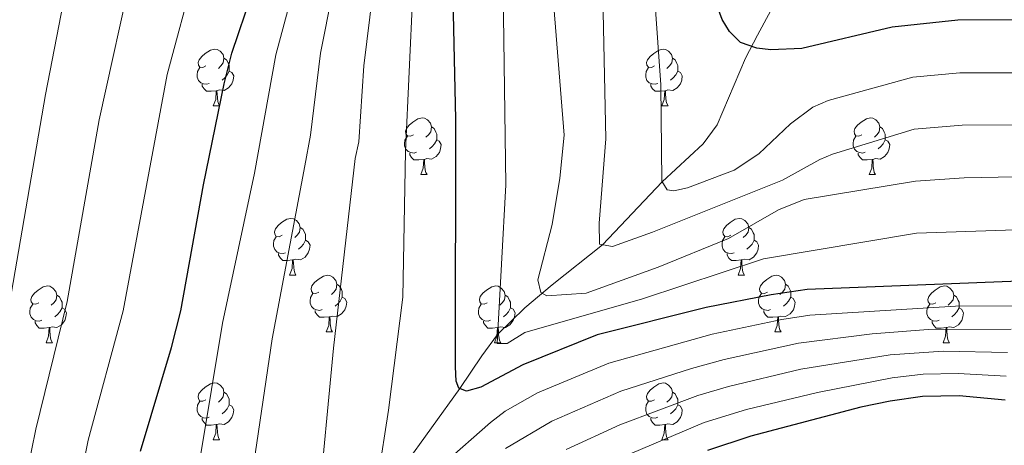
# Model space of a CAD drawing. Units: metres. Extents: x 612764 to 617268, y 4765983 to 4769027.
# Drawn here: x 615993 to 616167, y 4767518 to 4767593 of the extents above; entities that cross this region are included whole.
import ezdxf

# ---------------------------------------------------------------- set-up
doc = ezdxf.new("R2010")
doc.units = ezdxf.units.M
doc.header["$MEASUREMENT"] = 0
doc.linetypes.add('DGN Style 3', pattern=[1147.6976, 819.784, -327.9136])
for name, color, linetype, lineweight in [('Nivel 11', 7, 'Continuous', 0), ('Nivel 36', 7, 'Continuous', 0), ('Nivel 4', 7, 'Continuous', 0), ('Nivel 5', 7, 'Continuous', 0), ('Nivel 61', 7, 'Continuous', 0), ('Nivel 63', 7, 'Continuous', 0)]:
    doc.layers.add(name, color=color, linetype=linetype, lineweight=lineweight)

msp = doc.modelspace()

# ---------------------------------------------------------------- linework, layer by layer
at = {"layer": 'Nivel 11', "color": 142, "linetype": 'DGN Style 3', "lineweight": 13}
msp.add_polyline3d([(616057.38, 4767509.91, 905.17), (616070.54, 4767528.1, 900), (616074.42, 4767533.92, 897.24), (616077.21, 4767537.67, 895), (616082.02, 4767542.4, 891.78), (616086.85, 4767546.44, 889.07), (616095.74, 4767553.52, 885), (616106.33, 4767564.62, 880), (616113.59, 4767571.35, 877.68), (616116.04, 4767574.73, 876.82), (616121.03, 4767586.47, 875.54), (616123.15, 4767590.58, 874.24), (616127.26, 4767598.06, 870), (616130.16, 4767605.37, 865), (616134.11, 4767614.86, 860), (616136.37, 4767624.84, 855), (616139.6, 4767633.18, 850.49), (616140.55, 4767650.05, 841.36), (616141.44, 4767654.66, 838.89), (616143.04, 4767658.91, 836.85), (616144.98, 4767662.87, 835), (616148.5, 4767668.82, 831.8), (616150.79, 4767672.9, 830.22), (616163.46, 4767700.9, 825.88)], dxfattribs=at)
at = {"layer": 'Nivel 36', "color": 92, "linetype": 'Continuous', "lineweight": 0}
for p, q in [((616026.92, 4767578.05), (616028.04, 4767578.05)), ((616106.24, 4767578.05), (616107.37, 4767578.05)), ((616063.61, 4767565.91), (616064.73, 4767565.91)), ((616142.93, 4767565.91), (616144.06, 4767565.91)), ((616040.42, 4767548.14), (616041.54, 4767548.14)), ((616119.74, 4767548.14), (616120.87, 4767548.14)), ((616046.89, 4767538.11), (616048.02, 4767538.11)), ((616126.22, 4767538.11), (616127.34, 4767538.11)), ((615997.34, 4767536.2), (615998.46, 4767536.2)), ((616076.66, 4767536.2), (616077.79, 4767536.2)), ((616155.99, 4767536.2), (616157.12, 4767536.2)), ((616026.91, 4767519.06), (616028.04, 4767519.06)), ((616106.24, 4767519.06), (616107.37, 4767519.06))]:
    msp.add_line(p, q, dxfattribs=at)
at = {"layer": 'Nivel 36', "color": 92, "linetype": 'Continuous', "lineweight": 0, "flags": 128}
for points in [[(616025.62, 4767585.11), (616025.08, 4767584.85), (616024.56, 4767584.9), (616024.29, 4767585.27), (616024.24, 4767585.7), (616024.4, 4767586.22), (616024.88, 4767586.81), (616025.51, 4767587.34), (616026.41, 4767587.93), (616027.16, 4767588.09), (616027.58, 4767588.03), (616028.11, 4767587.72), (616028.64, 4767587.13), (616028.8, 4767586.49), (616028.69, 4767585.64), (616028.26, 4767585.11), (616027.84, 4767584.69)], [(616104.94, 4767585.11), (616104.41, 4767584.85), (616103.88, 4767584.9), (616103.62, 4767585.27), (616103.56, 4767585.7), (616103.72, 4767586.22), (616104.2, 4767586.81), (616104.84, 4767587.34), (616105.74, 4767587.93), (616106.48, 4767588.09), (616106.91, 4767588.03), (616107.44, 4767587.72), (616107.97, 4767587.13), (616108.13, 4767586.49), (616108.02, 4767585.64), (616107.59, 4767585.11), (616107.17, 4767584.69)], [(616028.8, 4767586.49), (616029.28, 4767586.18), (616029.59, 4767585.54), (616029.75, 4767585.22), (616029.75, 4767584.64), (616029.75, 4767584.21), (616029.38, 4767583.52), (616028.96, 4767583.04), (616028.48, 4767582.62)], [(616108.13, 4767586.49), (616108.6, 4767586.18), (616108.92, 4767585.54), (616109.08, 4767585.22), (616109.08, 4767584.64), (616109.08, 4767584.21), (616108.71, 4767583.52), (616108.29, 4767583.04), (616107.81, 4767582.62)], [(616026.2, 4767582.03), (616025.78, 4767581.87), (616025.19, 4767581.93), (616024.72, 4767582.14), (616024.29, 4767582.57), (616024.08, 4767583.15), (616024.08, 4767583.57), (616024.13, 4767584.16), (616024.56, 4767584.85)], [(616105.53, 4767582.03), (616105.1, 4767581.87), (616104.52, 4767581.93), (616104.04, 4767582.14), (616103.62, 4767582.57), (616103.4, 4767583.15), (616103.4, 4767583.57), (616103.46, 4767584.16), (616103.88, 4767584.85)], [(616029.75, 4767584.21), (616030.2, 4767583.96), (616030.55, 4767583.35), (616030.44, 4767582.62), (616030.23, 4767581.98), (616029.64, 4767581.24), (616028.85, 4767580.76), (616028, 4767580.87), (616027.57, 4767580.74)], [(616109.08, 4767584.21), (616109.53, 4767583.96), (616109.88, 4767583.35), (616109.77, 4767582.62), (616109.56, 4767581.98), (616108.97, 4767581.24), (616108.18, 4767580.76), (616107.33, 4767580.87), (616106.9, 4767580.74)], [(616027.46, 4767580.74), (616026.57, 4767580.65), (616025.72, 4767580.65), (616025.3, 4767581.08), (616024.98, 4767581.56), (616024.98, 4767581.87)], [(616106.79, 4767580.74), (616105.9, 4767580.65), (616105.05, 4767580.65), (616104.63, 4767581.08), (616104.31, 4767581.56), (616104.31, 4767581.87)], [(616026.92, 4767578.05), (616027.35, 4767579.21), (616027.46, 4767580.74), (616027.57, 4767580.74), (616027.6, 4767580.15), (616027.64, 4767579.47), (616027.71, 4767578.85), (616027.82, 4767578.45), (616028.04, 4767578.05)], [(616106.24, 4767578.05), (616106.68, 4767579.21), (616106.79, 4767580.74), (616106.9, 4767580.74), (616106.93, 4767580.15), (616106.97, 4767579.47), (616107.04, 4767578.85), (616107.15, 4767578.45), (616107.37, 4767578.05)], [(616062.31, 4767572.97), (616061.78, 4767572.71), (616061.25, 4767572.76), (616060.98, 4767573.13), (616060.93, 4767573.56), (616061.09, 4767574.08), (616061.57, 4767574.67), (616062.2, 4767575.2), (616063.1, 4767575.79), (616063.85, 4767575.95), (616064.27, 4767575.89), (616064.8, 4767575.58), (616065.33, 4767574.99), (616065.49, 4767574.35), (616065.38, 4767573.5), (616064.96, 4767572.97), (616064.54, 4767572.55)], [(616141.63, 4767572.97), (616141.1, 4767572.71), (616140.57, 4767572.76), (616140.31, 4767573.13), (616140.25, 4767573.56), (616140.41, 4767574.08), (616140.89, 4767574.67), (616141.53, 4767575.2), (616142.43, 4767575.79), (616143.17, 4767575.95), (616143.6, 4767575.89), (616144.13, 4767575.58), (616144.66, 4767574.99), (616144.82, 4767574.35), (616144.71, 4767573.5), (616144.28, 4767572.97), (616143.86, 4767572.55)], [(616065.49, 4767574.35), (616065.97, 4767574.04), (616066.28, 4767573.4), (616066.44, 4767573.08), (616066.44, 4767572.5), (616066.44, 4767572.07), (616066.07, 4767571.38), (616065.65, 4767570.9), (616065.17, 4767570.48)], [(616144.82, 4767574.35), (616145.29, 4767574.04), (616145.61, 4767573.4), (616145.77, 4767573.08), (616145.77, 4767572.5), (616145.77, 4767572.07), (616145.4, 4767571.38), (616144.98, 4767570.9), (616144.5, 4767570.48)], [(616062.89, 4767569.89), (616062.47, 4767569.73), (616061.88, 4767569.79), (616061.41, 4767570), (616060.98, 4767570.43), (616060.77, 4767571.01), (616060.77, 4767571.43), (616060.82, 4767572.02), (616061.25, 4767572.71)], [(616142.22, 4767569.89), (616141.79, 4767569.73), (616141.21, 4767569.79), (616140.73, 4767570), (616140.31, 4767570.43), (616140.09, 4767571.01), (616140.09, 4767571.43), (616140.15, 4767572.02), (616140.57, 4767572.71)], [(616066.44, 4767572.07), (616066.9, 4767571.82), (616067.24, 4767571.21), (616067.13, 4767570.48), (616066.92, 4767569.84), (616066.34, 4767569.1), (616065.54, 4767568.62), (616064.69, 4767568.73), (616064.26, 4767568.6)], [(616145.77, 4767572.07), (616146.22, 4767571.82), (616146.57, 4767571.21), (616146.46, 4767570.48), (616146.25, 4767569.84), (616145.66, 4767569.1), (616144.87, 4767568.62), (616144.02, 4767568.73), (616143.59, 4767568.6)], [(616064.15, 4767568.6), (616063.26, 4767568.51), (616062.42, 4767568.51), (616061.99, 4767568.94), (616061.67, 4767569.42), (616061.67, 4767569.73)], [(616143.48, 4767568.6), (616142.59, 4767568.51), (616141.74, 4767568.51), (616141.32, 4767568.94), (616141, 4767569.42), (616141, 4767569.73)], [(616063.61, 4767565.91), (616064.04, 4767567.07), (616064.15, 4767568.6), (616064.26, 4767568.6), (616064.3, 4767568.01), (616064.33, 4767567.33), (616064.4, 4767566.71), (616064.52, 4767566.31), (616064.73, 4767565.91)], [(616142.93, 4767565.91), (616143.37, 4767567.07), (616143.48, 4767568.6), (616143.59, 4767568.6), (616143.62, 4767568.01), (616143.66, 4767567.33), (616143.73, 4767566.71), (616143.84, 4767566.31), (616144.06, 4767565.91)], [(616039.12, 4767555.2), (616038.59, 4767554.94), (616038.06, 4767554.99), (616037.79, 4767555.36), (616037.74, 4767555.79), (616037.9, 4767556.31), (616038.38, 4767556.9), (616039.01, 4767557.43), (616039.91, 4767558.02), (616040.66, 4767558.18), (616041.08, 4767558.12), (616041.61, 4767557.81), (616042.14, 4767557.22), (616042.3, 4767556.58), (616042.19, 4767555.73), (616041.77, 4767555.2), (616041.35, 4767554.78)], [(616042.3, 4767556.58), (616042.78, 4767556.27), (616043.09, 4767555.63), (616043.25, 4767555.31), (616043.25, 4767554.73), (616043.25, 4767554.3), (616042.88, 4767553.61), (616042.46, 4767553.13), (616041.98, 4767552.71)], [(616118.44, 4767555.2), (616117.91, 4767554.94), (616117.38, 4767554.99), (616117.12, 4767555.36), (616117.06, 4767555.79), (616117.22, 4767556.31), (616117.7, 4767556.9), (616118.34, 4767557.43), (616119.24, 4767558.02), (616119.98, 4767558.18), (616120.41, 4767558.12), (616120.94, 4767557.81), (616121.47, 4767557.22), (616121.63, 4767556.58), (616121.52, 4767555.73), (616121.09, 4767555.2), (616120.67, 4767554.78)], [(616121.63, 4767556.58), (616122.1, 4767556.27), (616122.42, 4767555.63), (616122.58, 4767555.31), (616122.58, 4767554.73), (616122.58, 4767554.3), (616122.21, 4767553.61), (616121.79, 4767553.13), (616121.31, 4767552.71)], [(616039.7, 4767552.12), (616039.28, 4767551.96), (616038.69, 4767552.02), (616038.22, 4767552.23), (616037.79, 4767552.66), (616037.58, 4767553.24), (616037.58, 4767553.66), (616037.63, 4767554.25), (616038.06, 4767554.94)], [(616119.03, 4767552.12), (616118.6, 4767551.96), (616118.02, 4767552.02), (616117.54, 4767552.23), (616117.12, 4767552.66), (616116.9, 4767553.24), (616116.9, 4767553.66), (616116.96, 4767554.25), (616117.38, 4767554.94)], [(616043.25, 4767554.3), (616043.71, 4767554.05), (616044.05, 4767553.44), (616043.94, 4767552.71), (616043.73, 4767552.07), (616043.15, 4767551.33), (616042.35, 4767550.85), (616041.5, 4767550.96), (616041.07, 4767550.83)], [(616122.58, 4767554.3), (616123.03, 4767554.05), (616123.38, 4767553.44), (616123.27, 4767552.71), (616123.06, 4767552.07), (616122.47, 4767551.33), (616121.68, 4767550.85), (616120.83, 4767550.96), (616120.4, 4767550.83)], [(616040.96, 4767550.83), (616040.07, 4767550.74), (616039.23, 4767550.74), (616038.8, 4767551.17), (616038.48, 4767551.65), (616038.48, 4767551.96)], [(616120.29, 4767550.83), (616119.4, 4767550.74), (616118.55, 4767550.74), (616118.13, 4767551.17), (616117.81, 4767551.65), (616117.81, 4767551.96)], [(616040.42, 4767548.14), (616040.85, 4767549.3), (616040.96, 4767550.83), (616041.07, 4767550.83), (616041.11, 4767550.24), (616041.14, 4767549.56), (616041.21, 4767548.94), (616041.33, 4767548.54), (616041.54, 4767548.14)], [(616119.74, 4767548.14), (616120.18, 4767549.3), (616120.29, 4767550.83), (616120.4, 4767550.83), (616120.43, 4767550.24), (616120.47, 4767549.56), (616120.54, 4767548.94), (616120.65, 4767548.54), (616120.87, 4767548.14)], [(616045.59, 4767545.17), (616045.06, 4767544.9), (616044.53, 4767544.96), (616044.27, 4767545.33), (616044.21, 4767545.75), (616044.37, 4767546.27), (616044.85, 4767546.87), (616045.49, 4767547.4), (616046.39, 4767547.98), (616047.13, 4767548.14), (616047.56, 4767548.09), (616048.09, 4767547.77), (616048.62, 4767547.19), (616048.78, 4767546.55), (616048.67, 4767545.7), (616048.24, 4767545.17), (616047.82, 4767544.74)], [(616124.92, 4767545.17), (616124.39, 4767544.9), (616123.86, 4767544.96), (616123.59, 4767545.33), (616123.54, 4767545.75), (616123.7, 4767546.27), (616124.18, 4767546.87), (616124.81, 4767547.4), (616125.71, 4767547.98), (616126.46, 4767548.14), (616126.88, 4767548.09), (616127.41, 4767547.77), (616127.94, 4767547.19), (616128.1, 4767546.55), (616127.99, 4767545.7), (616127.57, 4767545.17), (616127.15, 4767544.74)], [(615996.04, 4767543.26), (615995.51, 4767543), (615994.98, 4767543.05), (615994.71, 4767543.42), (615994.66, 4767543.85), (615994.82, 4767544.37), (615995.3, 4767544.96), (615995.93, 4767545.49), (615996.83, 4767546.08), (615997.58, 4767546.24), (615998, 4767546.18), (615998.53, 4767545.87), (615999.06, 4767545.28), (615999.22, 4767544.64), (615999.11, 4767543.79), (615998.69, 4767543.26), (615998.27, 4767542.84)], [(616048.78, 4767546.55), (616049.25, 4767546.23), (616049.57, 4767545.59), (616049.73, 4767545.27), (616049.73, 4767544.69), (616049.73, 4767544.27), (616049.36, 4767543.58), (616048.94, 4767543.1), (616048.46, 4767542.68)], [(616075.36, 4767543.26), (616074.83, 4767543), (616074.3, 4767543.05), (616074.04, 4767543.42), (616073.98, 4767543.85), (616074.14, 4767544.37), (616074.62, 4767544.96), (616075.26, 4767545.49), (616076.16, 4767546.08), (616076.9, 4767546.24), (616077.33, 4767546.18), (616077.86, 4767545.87), (616078.39, 4767545.28), (616078.55, 4767544.64), (616078.44, 4767543.79), (616078.01, 4767543.26), (616077.59, 4767542.84)], [(616128.1, 4767546.55), (616128.58, 4767546.23), (616128.89, 4767545.59), (616129.05, 4767545.27), (616129.05, 4767544.69), (616129.05, 4767544.27), (616128.68, 4767543.58), (616128.26, 4767543.1), (616127.78, 4767542.68)], [(616154.69, 4767543.26), (616154.16, 4767543), (616153.63, 4767543.05), (616153.37, 4767543.42), (616153.31, 4767543.85), (616153.47, 4767544.37), (616153.95, 4767544.96), (616154.59, 4767545.49), (616155.49, 4767546.08), (616156.23, 4767546.24), (616156.66, 4767546.18), (616157.19, 4767545.87), (616157.72, 4767545.28), (616157.88, 4767544.64), (616157.77, 4767543.79), (616157.34, 4767543.26), (616156.92, 4767542.84)], [(615999.22, 4767544.64), (615999.7, 4767544.33), (616000.01, 4767543.69), (616000.17, 4767543.37), (616000.17, 4767542.79), (616000.17, 4767542.36), (615999.8, 4767541.67), (615999.38, 4767541.19), (615998.9, 4767540.77)], [(616046.18, 4767542.09), (616045.75, 4767541.93), (616045.17, 4767541.99), (616044.69, 4767542.2), (616044.27, 4767542.62), (616044.05, 4767543.21), (616044.05, 4767543.63), (616044.11, 4767544.21), (616044.53, 4767544.9)], [(616078.55, 4767544.64), (616079.02, 4767544.33), (616079.34, 4767543.69), (616079.5, 4767543.37), (616079.5, 4767542.79), (616079.5, 4767542.36), (616079.13, 4767541.67), (616078.71, 4767541.19), (616078.23, 4767540.77)], [(616125.5, 4767542.09), (616125.08, 4767541.93), (616124.49, 4767541.99), (616124.02, 4767542.2), (616123.59, 4767542.62), (616123.38, 4767543.21), (616123.38, 4767543.63), (616123.43, 4767544.21), (616123.86, 4767544.9)], [(616157.88, 4767544.64), (616158.35, 4767544.33), (616158.67, 4767543.69), (616158.83, 4767543.37), (616158.83, 4767542.79), (616158.83, 4767542.36), (616158.46, 4767541.67), (616158.04, 4767541.19), (616157.56, 4767540.77)], [(615996.62, 4767540.18), (615996.2, 4767540.02), (615995.61, 4767540.08), (615995.14, 4767540.29), (615994.71, 4767540.72), (615994.5, 4767541.3), (615994.5, 4767541.72), (615994.55, 4767542.31), (615994.98, 4767543)], [(616049.73, 4767544.27), (616050.18, 4767544.02), (616050.53, 4767543.4), (616050.42, 4767542.68), (616050.21, 4767542.04), (616049.62, 4767541.3), (616048.83, 4767540.82), (616047.98, 4767540.92), (616047.55, 4767540.79)], [(616075.95, 4767540.18), (616075.52, 4767540.02), (616074.94, 4767540.08), (616074.46, 4767540.29), (616074.04, 4767540.72), (616073.82, 4767541.3), (616073.82, 4767541.72), (616073.88, 4767542.31), (616074.3, 4767543)], [(616129.05, 4767544.27), (616129.51, 4767544.02), (616129.85, 4767543.4), (616129.74, 4767542.68), (616129.53, 4767542.04), (616128.95, 4767541.3), (616128.15, 4767540.82), (616127.3, 4767540.92), (616126.87, 4767540.79)], [(616155.28, 4767540.18), (616154.85, 4767540.02), (616154.27, 4767540.08), (616153.79, 4767540.29), (616153.37, 4767540.72), (616153.15, 4767541.3), (616153.15, 4767541.72), (616153.21, 4767542.31), (616153.63, 4767543)], [(616000.17, 4767542.36), (616000.63, 4767542.11), (616000.97, 4767541.5), (616000.86, 4767540.77), (616000.65, 4767540.13), (616000.07, 4767539.39), (615999.27, 4767538.91), (615998.42, 4767539.02), (615997.99, 4767538.89)], [(616047.44, 4767540.79), (616046.55, 4767540.71), (616045.7, 4767540.71), (616045.28, 4767541.14), (616044.96, 4767541.61), (616044.96, 4767541.93)], [(616079.5, 4767542.36), (616079.95, 4767542.11), (616080.3, 4767541.5), (616080.19, 4767540.77), (616079.98, 4767540.13), (616079.39, 4767539.39), (616078.6, 4767538.91), (616077.75, 4767539.02), (616077.32, 4767538.89)], [(616126.76, 4767540.79), (616125.87, 4767540.71), (616125.03, 4767540.71), (616124.6, 4767541.14), (616124.28, 4767541.61), (616124.28, 4767541.93)], [(616158.83, 4767542.36), (616159.28, 4767542.11), (616159.63, 4767541.5), (616159.52, 4767540.77), (616159.31, 4767540.13), (616158.72, 4767539.39), (616157.93, 4767538.91), (616157.08, 4767539.02), (616156.65, 4767538.89)], [(615997.88, 4767538.89), (615996.99, 4767538.8), (615996.15, 4767538.8), (615995.72, 4767539.23), (615995.4, 4767539.71), (615995.4, 4767540.02)], [(616046.89, 4767538.11), (616047.33, 4767539.27), (616047.44, 4767540.79), (616047.55, 4767540.79), (616047.58, 4767540.21), (616047.62, 4767539.52), (616047.69, 4767538.91), (616047.8, 4767538.51), (616048.02, 4767538.11)], [(616077.21, 4767538.89), (616076.32, 4767538.8), (616075.47, 4767538.8), (616075.05, 4767539.23), (616074.73, 4767539.71), (616074.73, 4767540.02)], [(616126.22, 4767538.11), (616126.65, 4767539.27), (616126.76, 4767540.79), (616126.87, 4767540.79), (616126.91, 4767540.21), (616126.94, 4767539.52), (616127.01, 4767538.91), (616127.13, 4767538.51), (616127.34, 4767538.11)], [(616156.54, 4767538.89), (616155.65, 4767538.8), (616154.8, 4767538.8), (616154.38, 4767539.23), (616154.06, 4767539.71), (616154.06, 4767540.02)], [(615997.34, 4767536.2), (615997.77, 4767537.36), (615997.88, 4767538.89), (615997.99, 4767538.89), (615998.03, 4767538.3), (615998.06, 4767537.62), (615998.13, 4767537), (615998.25, 4767536.6), (615998.46, 4767536.2)], [(616076.66, 4767536.2), (616077.1, 4767537.36), (616077.21, 4767538.89), (616077.32, 4767538.89), (616077.35, 4767538.3), (616077.39, 4767537.62), (616077.46, 4767537), (616077.57, 4767536.6), (616077.79, 4767536.2)], [(616155.99, 4767536.2), (616156.43, 4767537.36), (616156.54, 4767538.89), (616156.65, 4767538.89), (616156.68, 4767538.3), (616156.72, 4767537.62), (616156.79, 4767537), (616156.9, 4767536.6), (616157.12, 4767536.2)], [(616025.61, 4767526.12), (616025.08, 4767525.86), (616024.55, 4767525.91), (616024.29, 4767526.28), (616024.23, 4767526.7), (616024.39, 4767527.22), (616024.87, 4767527.82), (616025.51, 4767528.35), (616026.41, 4767528.94), (616027.15, 4767529.1), (616027.58, 4767529.04), (616028.11, 4767528.72), (616028.64, 4767528.14), (616028.8, 4767527.5), (616028.69, 4767526.65), (616028.26, 4767526.12), (616027.84, 4767525.7)], [(616104.94, 4767526.12), (616104.41, 4767525.86), (616103.88, 4767525.91), (616103.62, 4767526.28), (616103.56, 4767526.7), (616103.72, 4767527.22), (616104.2, 4767527.82), (616104.84, 4767528.35), (616105.74, 4767528.94), (616106.48, 4767529.1), (616106.91, 4767529.04), (616107.44, 4767528.72), (616107.97, 4767528.14), (616108.13, 4767527.5), (616108.02, 4767526.65), (616107.59, 4767526.12), (616107.17, 4767525.7)], [(616028.8, 4767527.5), (616029.27, 4767527.18), (616029.59, 4767526.54), (616029.75, 4767526.22), (616029.75, 4767525.64), (616029.75, 4767525.22), (616029.38, 4767524.53), (616028.96, 4767524.05), (616028.48, 4767523.63)], [(616108.13, 4767527.5), (616108.6, 4767527.18), (616108.92, 4767526.54), (616109.08, 4767526.22), (616109.08, 4767525.64), (616109.08, 4767525.22), (616108.71, 4767524.53), (616108.29, 4767524.05), (616107.81, 4767523.63)], [(616026.2, 4767523.04), (616025.77, 4767522.88), (616025.19, 4767522.94), (616024.71, 4767523.15), (616024.29, 4767523.58), (616024.07, 4767524.16), (616024.07, 4767524.58), (616024.13, 4767525.16), (616024.55, 4767525.86)], [(616029.75, 4767525.22), (616030.2, 4767524.97), (616030.55, 4767524.36), (616030.44, 4767523.63), (616030.23, 4767522.99), (616029.64, 4767522.25), (616028.85, 4767521.77), (616028, 4767521.88), (616027.57, 4767521.74)], [(616105.53, 4767523.04), (616105.1, 4767522.88), (616104.52, 4767522.94), (616104.04, 4767523.15), (616103.62, 4767523.58), (616103.4, 4767524.16), (616103.4, 4767524.58), (616103.46, 4767525.16), (616103.88, 4767525.86)], [(616109.08, 4767525.22), (616109.53, 4767524.97), (616109.88, 4767524.36), (616109.77, 4767523.63), (616109.56, 4767522.99), (616108.97, 4767522.25), (616108.18, 4767521.77), (616107.33, 4767521.88), (616106.9, 4767521.74)], [(616027.46, 4767521.74), (616026.57, 4767521.66), (616025.72, 4767521.66), (616025.3, 4767522.09), (616024.98, 4767522.56), (616024.98, 4767522.88)], [(616026.91, 4767519.06), (616027.35, 4767520.22), (616027.46, 4767521.74), (616027.57, 4767521.74), (616027.6, 4767521.16), (616027.64, 4767520.48), (616027.71, 4767519.86), (616027.82, 4767519.46), (616028.04, 4767519.06)], [(616106.79, 4767521.74), (616105.9, 4767521.66), (616105.05, 4767521.66), (616104.63, 4767522.09), (616104.31, 4767522.56), (616104.31, 4767522.88)], [(616106.24, 4767519.06), (616106.68, 4767520.22), (616106.79, 4767521.74), (616106.9, 4767521.74), (616106.93, 4767521.16), (616106.97, 4767520.48), (616107.04, 4767519.86), (616107.15, 4767519.46), (616107.37, 4767519.06)]]:
    msp.add_lwpolyline(points, dxfattribs=at)
at = {"layer": 'Nivel 4', "color": 36, "linetype": 'Continuous', "lineweight": 30, "flags": 128}
for points, elevation in [([(616181.14, 4767593.24), (616158.6, 4767593.22), (616147.01, 4767591.96), (616131.04, 4767588.2), (616125.52, 4767587.96), (616123.03, 4767588.24), (616120.18, 4767589.23), (616118.22, 4767591.2), (616116.93, 4767593.34), (616115.66, 4767596.65), (616114.08, 4767602.54), (616111.73, 4767614.49), (616109.45, 4767622.52), (616105.86, 4767637.24), (616100.23, 4767655.04), (616095.04, 4767669.2), (616087.27, 4767684.81), (616082.05, 4767691.84), (616077.91, 4767695.91), (616070.5, 4767701.9), (616051.64, 4767714.25)], 875), ([(616175.49, 4767547.32), (616131.99, 4767545.61), (616125.58, 4767544.69), (616114.07, 4767542.43), (616094.8, 4767537.58), (616081.7, 4767532.32), (616074.27, 4767528.34), (616071.68, 4767527.64), (616070.35, 4767528.18), (616069.9, 4767529.43), (616069.74, 4767531.93), (616069.84, 4767575.68), (616069.26, 4767602.32), (616068.19, 4767611.22), (616065.54, 4767625.48), (616060.45, 4767648.43), (616058.42, 4767653.79), (616054.97, 4767660.92), (616044, 4767678.18), (616036.02, 4767686.94), (616019.43, 4767703.59), (616012.51, 4767709.95)], 900), ([(616014.02, 4767517.04), (616019.54, 4767535.36), (616021.17, 4767541.87), (616025.19, 4767564.13), (616028.83, 4767581.94), (616030.22, 4767587.37), (616033.8, 4767598.04), (616034.35, 4767600.48), (616034.72, 4767603.56), (616034.7, 4767612.3), (616034.1, 4767624.95), (616033.55, 4767630.11), (616032.28, 4767636.28), (616028.4, 4767646.63), (616025.81, 4767651.64), (616022.12, 4767656.9), (616018.26, 4767660.94), (615998.15, 4767677.95), (615993.62, 4767681.45), (615986.43, 4767686.08)], 925), ([(616166.97, 4767526.08), (616158.86, 4767526.82), (616152.36, 4767526.68), (616146.65, 4767525.91), (616141.46, 4767524.81), (616122.01, 4767519.71), (616114.36, 4767517.14)], 925)]:
    msp.add_lwpolyline(points, dxfattribs=dict(at, elevation=elevation))
at = {"layer": 'Nivel 5', "color": 36, "linetype": 'Continuous', "lineweight": 0, "flags": 128}
for points, elevation in [([(616183.64, 4767574.74), (616159.36, 4767574.62), (616150.88, 4767573.95), (616136.45, 4767569.55), (616134.18, 4767568.61), (616127.61, 4767564.95), (616104.58, 4767555.74), (616097.53, 4767553.23), (616095.21, 4767553.6), (616095.16, 4767557.34), (616096.36, 4767572.22), (616095.77, 4767600.29), (616095.47, 4767605.78), (616094.32, 4767613.18), (616089.52, 4767633.51), (616083.8, 4767653.8), (616079.96, 4767663.89), (616074.06, 4767675.71), (616067.55, 4767684.83), (616063.29, 4767689.67), (616043.27, 4767705.45), (616023.08, 4767722.44)], 885), ([(616045.44, 4767506.17), (616048.2, 4767535.24), (616052.04, 4767568.78), (616052.64, 4767571.71), (616053.55, 4767585.15), (616055.13, 4767598.12), (616055.2, 4767604.08), (616054.3, 4767614.13), (616052.71, 4767625.68), (616050.62, 4767637.1), (616048.83, 4767644.51), (616045.95, 4767651.9), (616043.91, 4767655.82), (616040.89, 4767661), (616034.56, 4767670.39), (616027.47, 4767677.76), (616010.13, 4767693.94), (616004.11, 4767699.09), (615995.13, 4767705.14), (615972.93, 4767716.98)], 910), ([(616034.08, 4767514.94), (616037.32, 4767536.87), (616043.14, 4767567.48), (616044.1, 4767572.89), (616045.9, 4767587.36), (616048.02, 4767598.09), (616048.34, 4767603.72), (616047.73, 4767613.83), (616046.25, 4767627.03), (616045.28, 4767633.03), (616043.46, 4767641.22), (616039.54, 4767651.29), (616035.87, 4767657.88), (616030.56, 4767665.59), (616027.21, 4767669.32), (616010.12, 4767685.02), (616000.52, 4767693.22), (615994.4, 4767697.34), (615989.35, 4767700.46), (615975.82, 4767707.54), (615956.88, 4767715.8)], 915), ([(616177.55, 4767556.47), (616151.32, 4767555.57), (616124.21, 4767551.03), (616102.82, 4767543.96), (616082.03, 4767537.99), (616078.92, 4767536.09), (616077.12, 4767536.06), (616078.66, 4767564.11), (616078.26, 4767593.97), (616078.03, 4767602.97), (616076.9, 4767611.87), (616073.29, 4767629.26), (616068.23, 4767650.22), (616065.92, 4767656.38), (616062.09, 4767664.36), (616054.72, 4767675.94), (616050.4, 4767682.04), (616024.07, 4767707), (616016.41, 4767713.79)], 895), ([(616056.07, 4767512.52), (616057.91, 4767524.3), (616060.46, 4767544.23), (616060.93, 4767570.07), (616062.24, 4767598.15), (616062.08, 4767604.45), (616061.17, 4767612.66), (616058.86, 4767626.8), (616055.3, 4767643.74), (616053.86, 4767648.84), (616051.64, 4767653.97), (616048.58, 4767659.75), (616039.28, 4767674.28), (616031.71, 4767682.39), (616009.48, 4767703.55), (615996.61, 4767712.37)], 905), ([(616184.08, 4767583.87), (616158.98, 4767583.92), (616150.66, 4767583.14), (616135.7, 4767578.98), (616132.99, 4767577.85), (616129.02, 4767574.86), (616123.41, 4767569.59), (616119.07, 4767566.67), (616110.81, 4767563.55), (616108.36, 4767563.07), (616107.2, 4767563.25), (616106.23, 4767564.77), (616106.1, 4767581.79), (616104.53, 4767603.45), (616103.02, 4767613.83), (616097.69, 4767635.37), (616092.43, 4767653.03), (616088.42, 4767664.18), (616080.54, 4767680.45), (616075.56, 4767687.34), (616069.62, 4767693.58), (616063.19, 4767698.64), (616047.47, 4767709.84)], 880), ([(616022.63, 4767504.16), (616028.54, 4767539.65), (616034.24, 4767566.19), (616037.97, 4767587.07), (616040.91, 4767598.07), (616041.3, 4767600.54), (616041.51, 4767604.3), (616041.22, 4767613.07), (616040.17, 4767626.03), (616038.44, 4767636.53), (616034.52, 4767647.74), (616031.09, 4767654.32), (616029.44, 4767656.83), (616027.08, 4767660.24), (616022.74, 4767665.13), (616000.98, 4767684.18), (615996.03, 4767688.02), (615990.42, 4767691.71), (615983.56, 4767695.67), (615972.01, 4767701.46), (615955.78, 4767707.87)], 920), ([(616002.95, 4767509.73), (616004.79, 4767519), (616010.96, 4767541.85), (616018.78, 4767583.6), (616023.63, 4767601.79), (616023.76, 4767612.24), (616023.02, 4767627.22), (616022, 4767633.8), (616018.56, 4767643.15), (616016.3, 4767647.62), (616013.67, 4767651.87), (616009.86, 4767656.06), (615990.8, 4767672.37)], 930), ([(615994.02, 4767513.38), (615995.55, 4767520.96), (616001.09, 4767543.5), (616006.74, 4767575.57), (616012.83, 4767603.09), (616012.4, 4767624.52), (616011.78, 4767630.11), (616011.03, 4767633.45), (616007.66, 4767641.93), (616004.33, 4767647.95), (616002.1, 4767650.61), (615994.42, 4767657.63), (615986.15, 4767664.58)], 935), ([(615991.21, 4767545.15), (615997.27, 4767580.07), (616001.94, 4767604.42), (616001.56, 4767624.3), (616000.41, 4767632.04), (615996.29, 4767641.9), (615994.6, 4767644.68), (615987.35, 4767651.87)], 940), ([(616177.82, 4767565.68), (616159.74, 4767565.33), (616151.1, 4767564.76), (616131.46, 4767561.53), (616126.87, 4767559.67), (616118.07, 4767554.65), (616105.58, 4767549.58), (616092.85, 4767544.98), (616085.9, 4767544.47), (616084.83, 4767545.1), (616084.3, 4767547.33), (616086.84, 4767557.12), (616088.22, 4767565.31), (616089.01, 4767572.88), (616087.02, 4767597.13)], 890), ([(616175.48, 4767542.71), (616158.17, 4767542.67), (616132.43, 4767541.07), (616127.49, 4767540.32), (616115.18, 4767537.72), (616096.91, 4767532.62), (616084.24, 4767527.33), (616078.54, 4767524.13), (616075.95, 4767522.09), (616067.63, 4767514.81)], 905), ([(616168.02, 4767538.63), (616153.35, 4767538.57), (616143.48, 4767537.79), (616130.4, 4767536.14), (616117.3, 4767533.26), (616111.49, 4767531.65), (616099.02, 4767527.66), (616086.78, 4767522.34), (616078.59, 4767517.51)], 910), ([(616167.38, 4767534.46), (616156.02, 4767534.74), (616146.64, 4767534.05), (616130.86, 4767531.52), (616118.07, 4767528.5), (616112.62, 4767526.88), (616098.85, 4767521.68), (616089.31, 4767517.35)], 915), ([(616167.18, 4767530.27), (616158.69, 4767530.78), (616152.49, 4767530.63), (616147.02, 4767530.03), (616133.76, 4767527.44), (616121.25, 4767524.42), (616113.75, 4767522.12), (616100.97, 4767516.7)], 920)]:
    msp.add_lwpolyline(points, dxfattribs=dict(at, elevation=elevation))
at = {"layer": 'Nivel 61', "color": 250, "linetype": 'Continuous', "lineweight": 0}
msp.add_3dface([(613695.1, 4766391.36, 965), (613656.61, 4768704.88, 958.71), (617049.44, 4768762.13, 1095), (617089.08, 4766448.6, 1207.2)], dxfattribs=at)
at = {"layer": 'Nivel 63', "color": 7, "linetype": 'Continuous', "lineweight": 0}
msp.add_3dface([(612813.99, 4765982.63), (612763.93, 4768952.21), (617218.28, 4769027.34), (617268.34, 4766057.75)], dxfattribs=at)

doc.saveas('drawing.dxf')
